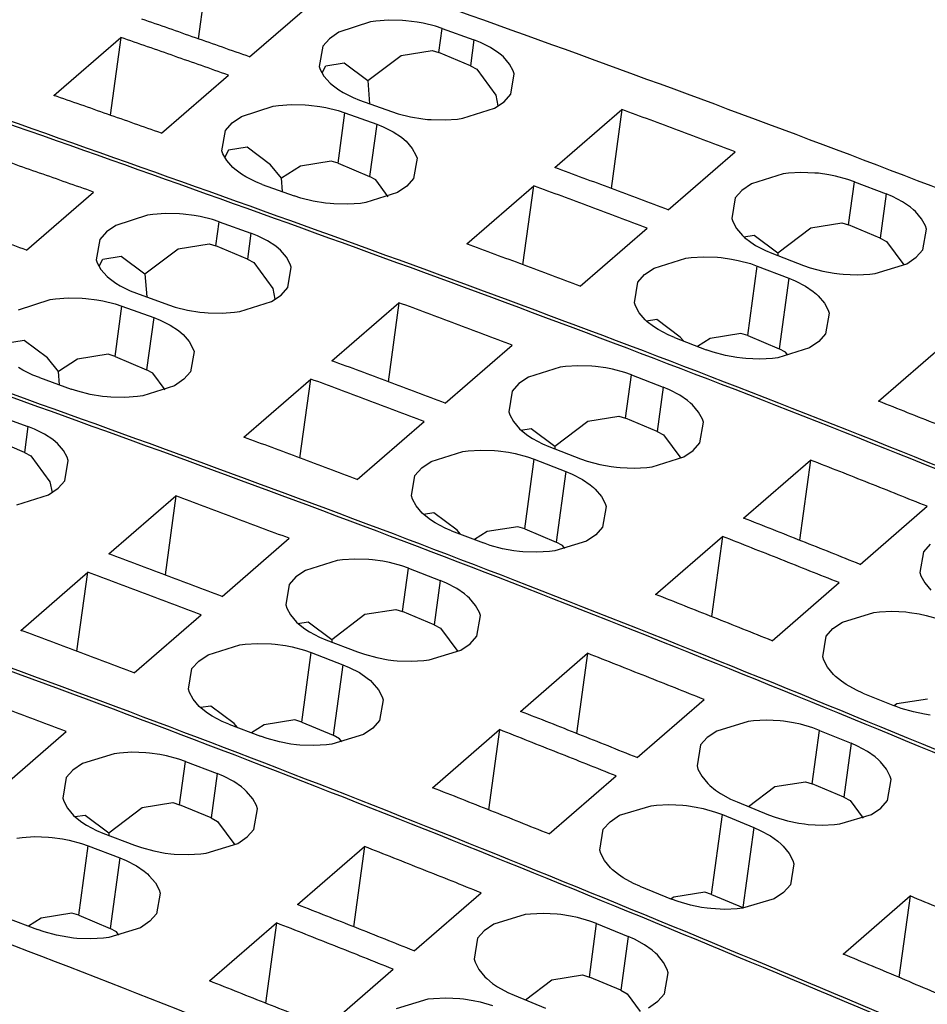
# Model space of a CAD drawing. Units: millimetres. Extents: x -415 to -118, y -267 to -57.
# Drawn here: x -181 to -169, y -195 to -181 of the extents above; entities that cross this region are included whole.
import ezdxf

# ---------------------------------------------------------------- set-up
doc = ezdxf.new("R2010")
doc.units = ezdxf.units.MM
doc.layers.add('1', color=7, linetype='Continuous')

# ---------------------------------------------------------------- blocks, each defined once
blk = doc.blocks.new('L-L_ST_GN_6021-select_3__1', base_point=(-416.118, -405.741))
at = {"color": 7, "linetype": 'Continuous'}
for p, q in [((-362.351, -368.632), (-360.526, -367.051)), ((-359.052, -367.683), (-359.915, -367.961)), ((-358.906, -367.663), (-359.052, -367.683)), ((-358.564, -367.638), (-358.906, -367.663)), ((-358.184, -367.644), (-358.564, -367.638)), ((-358.086, -367.651), (-358.184, -367.644)), ((-357.785, -367.688), (-358.086, -367.651)), ((-357.622, -367.717), (-357.785, -367.688)), ((-357.285, -367.8), (-357.622, -367.717)), ((-359.915, -367.961), (-360.173, -368.138)), ((-357.1, -367.861), (-357.285, -367.8)), ((-357.1, -367.861), (-356.235, -368.173)), ((-360.173, -368.138), (-360.355, -368.342)), ((-356.06, -368.242), (-356.235, -368.173)), ((-355.785, -368.38), (-356.06, -368.242)), ((-360.355, -368.342), (-360.45, -368.894)), ((-358.215, -368.595), (-357.375, -368.46)), ((-357.375, -368.46), (-357.19, -368.517)), ((-356.332, -368.878), (-357.19, -368.517)), ((-355.561, -368.528), (-355.785, -368.38)), ((-355.486, -368.589), (-355.561, -368.528)), ((-360.274, -368.878), (-359.767, -368.798)), ((-359.767, -368.798), (-359.122, -369.279)), ((-359.122, -369.279), (-358.215, -368.595)), ((-355.433, -368.636), (-355.486, -368.589)), ((-355.265, -368.828), (-355.433, -368.636)), ((-355.164, -369.013), (-355.265, -368.828)), ((-360.45, -368.894), (-360.422, -368.976)), ((-360.422, -368.976), (-360.321, -369.159)), ((-360.369, -369.072), (-360.274, -368.878)), ((-356.332, -368.878), (-356.16, -368.971)), ((-356.16, -368.971), (-355.635, -369.68)), ((-355.231, -369.651), (-355.136, -369.096)), ((-355.136, -369.096), (-355.164, -369.013)), ((-360.321, -369.159), (-360.152, -369.349)), ((-360.152, -369.349), (-360.1, -369.396)), ((-359.122, -369.279), (-359.076, -369.908)), ((-360.1, -369.396), (-359.916, -369.533)), ((-359.916, -369.533), (-359.801, -369.604)), ((-359.801, -369.604), (-359.525, -369.741)), ((-359.525, -369.741), (-359.35, -369.809)), ((-359.35, -369.809), (-358.485, -370.122)), ((-355.671, -370.032), (-355.414, -369.855)), ((-355.635, -369.68), (-355.58, -369.969)), ((-355.414, -369.855), (-355.231, -369.651)), ((-362.565, -370.256), (-361.702, -369.978)), ((-361.702, -369.978), (-361.556, -369.958)), ((-361.556, -369.958), (-361.214, -369.933)), ((-361.214, -369.933), (-360.834, -369.939)), ((-360.834, -369.939), (-360.736, -369.946)), ((-360.736, -369.946), (-360.435, -369.983)), ((-360.435, -369.983), (-360.272, -370.012)), ((-360.272, -370.012), (-359.935, -370.095)), ((-359.935, -370.095), (-359.75, -370.156)), ((-359.75, -370.156), (-358.885, -370.468)), ((-358.485, -370.122), (-358.301, -370.182)), ((-356.534, -370.306), (-355.671, -370.032)), ((-354.031, -371.644), (-352.206, -370.064)), ((-352.206, -370.064), (-352.5, -372.215)), ((-358.301, -370.182), (-357.964, -370.267)), ((-357.964, -370.267), (-357.63, -370.32)), ((-357.63, -370.32), (-357.5, -370.334)), ((-357.5, -370.334), (-357.402, -370.341)), ((-357.402, -370.341), (-357.022, -370.349)), ((-357.022, -370.349), (-356.68, -370.326)), ((-356.68, -370.326), (-356.534, -370.306)), ((-358.885, -370.468), (-358.71, -370.537)), ((-358.71, -370.537), (-358.435, -370.675)), ((-358.435, -370.675), (-358.211, -370.823)), ((-358.211, -370.823), (-358.136, -370.884)), ((-358.136, -370.884), (-358.083, -370.931)), ((-358.083, -370.931), (-357.915, -371.123)), ((-362.417, -371.093), (-362.924, -371.173)), ((-361.777, -371.568), (-362.417, -371.093)), ((-357.915, -371.123), (-357.814, -371.308)), ((-350.942, -372.799), (-349.117, -371.218)), ((-360.123, -371.47), (-360.963, -371.605)), ((-359.938, -371.527), (-360.123, -371.47)), ((-357.786, -371.391), (-357.881, -371.946)), ((-357.814, -371.308), (-357.786, -371.391)), ((-361.48, -371.933), (-361.777, -371.568)), ((-360.963, -371.605), (-361.48, -371.933)), ((-359.938, -371.527), (-359.079, -371.888)), ((-347.328, -371.783), (-347.669, -371.803)), ((-346.948, -371.795), (-347.328, -371.783)), ((-362.451, -371.899), (-362.566, -371.828)), ((-362.175, -372.036), (-362.451, -371.899)), ((-362, -372.104), (-362.175, -372.036)), ((-361.453, -372.302), (-361.48, -371.933)), ((-358.908, -371.981), (-359.079, -371.888)), ((-358.568, -372.439), (-358.908, -371.981)), ((-357.881, -371.946), (-358.064, -372.15)), ((-347.815, -371.821), (-348.677, -372.091)), ((-347.669, -371.803), (-347.815, -371.821)), ((-346.85, -371.804), (-346.948, -371.795)), ((-346.571, -371.841), (-346.85, -371.804)), ((-346.388, -371.877), (-346.571, -371.841)), ((-346.051, -371.967), (-346.388, -371.877)), ((-345.867, -372.032), (-346.051, -371.967)), ((-345.867, -372.032), (-345.004, -372.363)), ((-362, -372.104), (-361.135, -372.417)), ((-358.064, -372.15), (-358.321, -372.327)), ((-356.431, -373.723), (-354.606, -372.142)), ((-354.9, -374.293), (-354.606, -372.142)), ((-348.934, -372.267), (-349.116, -372.471)), ((-348.677, -372.091), (-348.934, -372.267)), ((-360.951, -372.477), (-361.135, -372.417)), ((-360.614, -372.562), (-360.951, -372.477)), ((-360.28, -372.615), (-360.614, -372.562)), ((-358.321, -372.327), (-359.184, -372.601)), ((-349.116, -372.471), (-349.213, -373.031)), ((-344.83, -372.436), (-345.004, -372.363)), ((-344.555, -372.58), (-344.83, -372.436)), ((-344.344, -372.726), (-344.555, -372.58)), ((-360.15, -372.629), (-360.28, -372.615)), ((-360.052, -372.636), (-360.15, -372.629)), ((-359.672, -372.644), (-360.052, -372.636)), ((-359.33, -372.621), (-359.672, -372.644)), ((-359.184, -372.601), (-359.33, -372.621)), ((-344.257, -372.798), (-344.344, -372.726)), ((-344.205, -372.847), (-344.257, -372.798)), ((-344.038, -373.045), (-344.205, -372.847)), ((-349.213, -373.031), (-349.185, -373.116)), ((-349.185, -373.116), (-349.084, -373.303)), ((-343.937, -373.234), (-344.038, -373.045)), ((-353.342, -374.877), (-351.517, -373.296)), ((-349.084, -373.303), (-348.917, -373.5)), ((-347.96, -373.97), (-347.053, -373.286)), ((-347.053, -373.286), (-346.213, -373.152)), ((-346.213, -373.152), (-346.028, -373.209)), ((-345.17, -373.57), (-346.028, -373.209)), ((-344.006, -373.882), (-343.91, -373.319)), ((-343.91, -373.319), (-343.937, -373.234)), ((-348.917, -373.5), (-348.864, -373.548)), ((-348.88, -373.533), (-348.605, -373.49)), ((-348.864, -373.548), (-348.695, -373.681)), ((-348.605, -373.49), (-347.96, -373.97)), ((-345.17, -373.57), (-344.998, -373.663)), ((-344.998, -373.663), (-344.526, -374.299)), ((-348.695, -373.681), (-348.566, -373.764)), ((-348.566, -373.764), (-348.291, -373.908)), ((-348.291, -373.908), (-348.117, -373.98)), ((-344.189, -374.087), (-344.006, -373.882)), ((-351.327, -374.385), (-350.465, -374.116)), ((-350.465, -374.116), (-350.319, -374.098)), ((-350.319, -374.098), (-349.978, -374.078)), ((-349.978, -374.078), (-349.598, -374.09)), ((-349.598, -374.09), (-349.5, -374.098)), ((-349.5, -374.098), (-349.221, -374.136)), ((-349.221, -374.136), (-349.038, -374.172)), ((-349.038, -374.172), (-348.701, -374.262)), ((-348.117, -373.98), (-347.254, -374.311)), ((-347.96, -373.97), (-347.955, -374.043)), ((-344.446, -374.263), (-344.189, -374.087)), ((-351.584, -374.562), (-351.327, -374.385)), ((-348.701, -374.262), (-348.517, -374.327)), ((-348.517, -374.327), (-347.654, -374.658)), ((-347.254, -374.311), (-347.071, -374.376)), ((-347.071, -374.376), (-346.734, -374.467)), ((-346.734, -374.467), (-346.42, -374.524)), ((-345.307, -374.529), (-344.446, -374.263)), ((-342.813, -375.929), (-340.988, -374.348)), ((-340.988, -374.348), (-341.287, -376.532)), ((-351.766, -374.766), (-351.584, -374.562)), ((-347.654, -374.658), (-347.48, -374.731)), ((-347.48, -374.731), (-347.205, -374.875)), ((-346.42, -374.524), (-346.272, -374.542)), ((-346.272, -374.542), (-346.174, -374.552)), ((-346.174, -374.552), (-345.794, -374.565)), ((-345.794, -374.565), (-345.453, -374.547)), ((-345.453, -374.547), (-345.307, -374.529)), ((-351.863, -375.326), (-351.766, -374.766)), ((-347.205, -374.875), (-346.994, -375.021)), ((-346.994, -375.021), (-346.907, -375.093)), ((-346.907, -375.093), (-346.855, -375.142)), ((-346.855, -375.142), (-346.688, -375.339)), ((-351.835, -375.41), (-351.863, -375.326)), ((-351.734, -375.598), (-351.835, -375.41)), ((-346.688, -375.339), (-346.587, -375.529)), ((-346.587, -375.529), (-346.56, -375.614)), ((-351.567, -375.794), (-351.734, -375.598)), ((-351.514, -375.843), (-351.567, -375.794)), ((-351.255, -375.785), (-351.53, -375.828)), ((-350.615, -376.26), (-351.255, -375.785)), ((-346.56, -375.614), (-346.656, -376.177)), ((-339.638, -377.188), (-337.813, -375.607)), ((-351.345, -375.976), (-351.514, -375.843)), ((-351.216, -376.059), (-351.345, -375.976)), ((-350.941, -376.203), (-351.216, -376.059)), ((-350.767, -376.275), (-350.941, -376.203)), ((-350.767, -376.275), (-349.904, -376.606)), ((-350.528, -376.367), (-350.615, -376.26)), ((-349.801, -376.297), (-350.144, -376.514)), ((-348.961, -376.162), (-349.801, -376.297)), ((-348.776, -376.219), (-348.961, -376.162)), ((-348.776, -376.219), (-347.917, -376.58)), ((-346.656, -376.177), (-346.839, -376.382)), ((-349.721, -376.671), (-349.904, -376.606)), ((-347.096, -376.558), (-347.957, -376.824)), ((-347.746, -376.673), (-347.917, -376.58)), ((-346.839, -376.382), (-347.096, -376.558)), ((-345.213, -378.007), (-343.388, -376.427)), ((-343.388, -376.427), (-343.687, -378.611)), ((-349.384, -376.762), (-349.721, -376.671)), ((-349.07, -376.819), (-349.384, -376.762)), ((-348.922, -376.837), (-349.07, -376.819)), ((-348.824, -376.847), (-348.922, -376.837)), ((-348.444, -376.86), (-348.824, -376.847)), ((-348.103, -376.842), (-348.444, -376.86)), ((-347.957, -376.824), (-348.103, -376.842)), ((-347.683, -376.757), (-347.746, -376.673)), ((-337.911, -376.844), (-338.008, -377.412)), ((-337.728, -376.639), (-337.911, -376.844)), ((-338.008, -377.412), (-337.981, -377.499)), ((-337.981, -377.499), (-337.88, -377.691)), ((-342.038, -379.266), (-340.213, -377.686)), ((-337.88, -377.691), (-337.714, -377.893)), ((-339.261, -378.497), (-339.115, -378.481)), ((-339.115, -378.481), (-338.775, -378.466)), ((-338.775, -378.466), (-338.396, -378.484)), ((-338.396, -378.484), (-338.297, -378.494)), ((-340.121, -378.759), (-339.261, -378.497)), ((-338.297, -378.494), (-338.029, -378.535)), ((-338.029, -378.535), (-337.836, -378.576)), ((-337.836, -378.576), (-337.5, -378.673)), ((-340.561, -379.139), (-340.378, -378.934)), ((-340.378, -378.934), (-340.121, -378.759)), ((-340.658, -379.707), (-340.561, -379.139)), ((-340.631, -379.794), (-340.658, -379.707)), ((-340.53, -379.986), (-340.631, -379.794)), ((-340.364, -380.188), (-340.53, -379.986)), ((-340.312, -380.238), (-340.364, -380.188)), ((-340.15, -380.371), (-340.312, -380.238)), ((-340.015, -380.463), (-340.15, -380.371)), ((-339.741, -380.613), (-340.015, -380.463)), ((-339.567, -380.69), (-339.741, -380.613)), ((-339.567, -380.69), (-338.707, -381.039)), ((-337.799, -380.854), (-338.639, -380.988)), ((-338.639, -380.988), (-338.714, -381.036)), ((-338.524, -381.108), (-338.707, -381.039)), ((-338.188, -381.205), (-338.524, -381.108)), ((-337.884, -381.267), (-338.188, -381.205)), ((-337.727, -381.289), (-337.884, -381.267))]:
    blk.add_line(p, q, dxfattribs=at)
at = {"color": 2, "linetype": 'Continuous'}
for p, q in [((-357.19, -368.517), (-357.1, -367.861)), ((-356.235, -368.173), (-356.332, -368.878)), ((-359.938, -371.527), (-359.75, -370.156)), ((-358.885, -370.468), (-359.079, -371.888)), ((-346.028, -373.209), (-345.867, -372.032)), ((-345.004, -372.363), (-345.17, -373.57)), ((-348.776, -376.219), (-348.517, -374.327)), ((-347.654, -374.658), (-347.917, -376.58))]:
    blk.add_line(p, q, dxfattribs=at)
at = {"color": 7, "linetype": 'Continuous'}
for points, knots in [([(-319.47, -382.131), (-327.296, -378.814), (-342.859, -372.218), (-358.805, -366.612), (-366.732, -363.825)], [0, 0, 0, 0, 25.493261, 50.694676, 50.694676, 50.694676, 50.694676]), ([(-360.526, -367.051), (-361.014, -366.879), (-361.991, -366.534), (-362.968, -366.194), (-363.457, -366.023)], [0, 0, 0, 0, 1.553582, 3.106013, 3.106013, 3.106013, 3.106013]), ([(-362.351, -368.632), (-362.839, -368.459), (-363.816, -368.115), (-364.793, -367.774), (-365.282, -367.604)], [0, 0, 0, 0, 1.553582, 3.106013, 3.106013, 3.106013, 3.106013]), ([(-325.47, -387.327), (-333.296, -384.01), (-348.859, -377.414), (-364.805, -371.808), (-372.732, -369.021)], [0, 0, 0, 0, 25.493261, 50.694676, 50.694676, 50.694676, 50.694676]), ([(-349.117, -371.218), (-349.632, -371.025), (-350.66, -370.638), (-351.691, -370.255), (-352.206, -370.064)], [0, 0, 0, 0, 1.649333, 3.297407, 3.297407, 3.297407, 3.297407]), ([(-350.942, -372.799), (-351.457, -372.605), (-352.485, -372.218), (-353.516, -371.836), (-354.031, -371.644)], [0, 0, 0, 0, 1.649333, 3.297407, 3.297407, 3.297407, 3.297407]), ([(-351.517, -373.296), (-352.032, -373.103), (-353.06, -372.716), (-354.091, -372.334), (-354.606, -372.142)], [0, 0, 0, 0, 1.649333, 3.297407, 3.297407, 3.297407, 3.297407]), ([(-353.342, -374.877), (-353.857, -374.683), (-354.885, -374.297), (-355.916, -373.914), (-356.431, -373.723)], [0, 0, 0, 0, 1.649333, 3.297407, 3.297407, 3.297407, 3.297407]), ([(-337.813, -375.607), (-338.342, -375.396), (-339.399, -374.974), (-340.459, -374.557), (-340.988, -374.348)], [0, 0, 0, 0, 1.708593, 3.415879, 3.415879, 3.415879, 3.415879]), ([(-339.638, -377.188), (-340.167, -376.977), (-341.224, -376.555), (-342.284, -376.137), (-342.813, -375.929)], [0, 0, 0, 0, 1.708593, 3.415879, 3.415879, 3.415879, 3.415879]), ([(-340.213, -377.686), (-340.742, -377.475), (-341.799, -377.053), (-342.859, -376.635), (-343.388, -376.427)], [0, 0, 0, 0, 1.708593, 3.415879, 3.415879, 3.415879, 3.415879]), ([(-342.038, -379.266), (-342.567, -379.055), (-343.624, -378.633), (-344.684, -378.216), (-345.213, -378.007)], [0, 0, 0, 0, 1.708593, 3.415879, 3.415879, 3.415879, 3.415879])]:
    blk.add_open_spline(points, degree=3, knots=knots, dxfattribs=at)
blk = doc.blocks.new('L-L_ST_GN_6021-select_2__2', base_point=(-422.193, -411.002))
at = {"color": 7, "linetype": 'Continuous'}
for p, q in [((-363.175, -373.122), (-362.31, -373.434)), ((-362.135, -373.503), (-362.31, -373.434)), ((-361.86, -373.641), (-362.135, -373.503)), ((-361.636, -373.79), (-361.86, -373.641)), ((-362.407, -374.139), (-363.265, -373.778)), ((-361.561, -373.851), (-361.636, -373.79)), ((-361.508, -373.898), (-361.561, -373.851)), ((-361.34, -374.089), (-361.508, -373.898)), ((-362.407, -374.139), (-362.235, -374.232)), ((-361.239, -374.274), (-361.34, -374.089)), ((-362.235, -374.232), (-361.71, -374.941)), ((-361.306, -374.912), (-361.211, -374.357)), ((-361.211, -374.357), (-361.239, -374.274)), ((-361.71, -374.941), (-361.655, -375.23)), ((-361.489, -375.116), (-361.306, -374.912)), ((-361.746, -375.293), (-361.489, -375.116)), ((-362.609, -375.568), (-361.746, -375.293)), ((-360.106, -376.905), (-358.281, -375.325)), ((-358.281, -375.325), (-358.575, -377.476)), ((-357.017, -378.06), (-355.192, -376.479)), ((-353.89, -377.082), (-354.752, -377.352)), ((-353.744, -377.064), (-353.89, -377.082)), ((-353.403, -377.044), (-353.744, -377.064)), ((-353.023, -377.056), (-353.403, -377.044)), ((-352.925, -377.065), (-353.023, -377.056)), ((-352.646, -377.103), (-352.925, -377.065)), ((-352.463, -377.138), (-352.646, -377.103)), ((-352.126, -377.229), (-352.463, -377.138)), ((-362.506, -378.984), (-360.681, -377.403)), ((-360.975, -379.554), (-360.681, -377.403)), ((-354.752, -377.352), (-355.009, -377.528)), ((-351.942, -377.293), (-352.126, -377.229)), ((-351.942, -377.293), (-351.079, -377.624)), ((-355.009, -377.528), (-355.191, -377.732)), ((-350.905, -377.697), (-351.079, -377.624)), ((-355.191, -377.732), (-355.288, -378.292)), ((-350.63, -377.841), (-350.905, -377.697)), ((-350.419, -377.987), (-350.63, -377.841)), ((-350.332, -378.059), (-350.419, -377.987)), ((-350.28, -378.108), (-350.332, -378.059)), ((-350.113, -378.306), (-350.28, -378.108)), ((-355.288, -378.292), (-355.26, -378.377)), ((-355.26, -378.377), (-355.159, -378.565)), ((-353.128, -378.548), (-352.288, -378.413)), ((-352.288, -378.413), (-352.103, -378.47)), ((-351.245, -378.831), (-352.103, -378.47)), ((-350.012, -378.495), (-350.113, -378.306)), ((-359.417, -380.138), (-357.592, -378.558)), ((-355.159, -378.565), (-354.992, -378.761)), ((-354.955, -378.794), (-354.68, -378.751)), ((-354.68, -378.751), (-354.035, -379.231)), ((-354.035, -379.231), (-353.128, -378.548)), ((-350.081, -379.143), (-349.985, -378.58)), ((-349.985, -378.58), (-350.012, -378.495)), ((-354.992, -378.761), (-354.939, -378.809)), ((-354.939, -378.809), (-354.77, -378.942)), ((-354.77, -378.942), (-354.641, -379.025)), ((-354.641, -379.025), (-354.366, -379.169)), ((-351.245, -378.831), (-351.073, -378.924)), ((-351.073, -378.924), (-350.601, -379.56)), ((-354.366, -379.169), (-354.192, -379.241)), ((-354.192, -379.241), (-353.329, -379.572)), ((-354.035, -379.231), (-354.03, -379.304)), ((-350.264, -379.348), (-350.081, -379.143)), ((-357.402, -379.647), (-356.54, -379.377)), ((-356.54, -379.377), (-356.394, -379.359)), ((-356.394, -379.359), (-356.053, -379.339)), ((-356.053, -379.339), (-355.673, -379.351)), ((-355.673, -379.351), (-355.575, -379.36)), ((-355.575, -379.36), (-355.296, -379.398)), ((-355.296, -379.398), (-355.113, -379.433)), ((-355.113, -379.433), (-354.776, -379.524)), ((-354.776, -379.524), (-354.592, -379.588)), ((-351.382, -379.79), (-350.521, -379.524)), ((-350.521, -379.524), (-350.264, -379.348)), ((-357.841, -380.027), (-357.659, -379.823)), ((-357.659, -379.823), (-357.402, -379.647)), ((-354.592, -379.588), (-353.729, -379.919)), ((-353.329, -379.572), (-353.146, -379.637)), ((-353.146, -379.637), (-352.809, -379.728)), ((-352.809, -379.728), (-352.495, -379.785)), ((-352.495, -379.785), (-352.347, -379.804)), ((-352.347, -379.804), (-352.249, -379.813)), ((-352.249, -379.813), (-351.869, -379.826)), ((-351.869, -379.826), (-351.528, -379.808)), ((-351.528, -379.808), (-351.382, -379.79)), ((-348.888, -381.19), (-347.063, -379.609)), ((-347.063, -379.609), (-347.362, -381.793)), ((-357.938, -380.587), (-357.841, -380.027)), ((-353.729, -379.919), (-353.555, -379.992)), ((-353.555, -379.992), (-353.28, -380.136)), ((-353.28, -380.136), (-353.069, -380.282)), ((-353.069, -380.282), (-352.982, -380.354)), ((-352.982, -380.354), (-352.93, -380.403)), ((-357.91, -380.672), (-357.938, -380.587)), ((-352.93, -380.403), (-352.763, -380.601)), ((-352.763, -380.601), (-352.662, -380.79)), ((-357.809, -380.86), (-357.91, -380.672)), ((-357.642, -381.056), (-357.809, -380.86)), ((-352.635, -380.875), (-352.731, -381.438)), ((-352.662, -380.79), (-352.635, -380.875)), ((-345.713, -382.449), (-343.888, -380.869)), ((-357.589, -381.104), (-357.642, -381.056)), ((-357.33, -381.046), (-357.605, -381.089)), ((-357.42, -381.237), (-357.589, -381.104)), ((-356.69, -381.521), (-357.33, -381.046)), ((-357.291, -381.32), (-357.42, -381.237)), ((-357.016, -381.464), (-357.291, -381.32)), ((-355.036, -381.423), (-355.876, -381.558)), ((-354.851, -381.48), (-355.036, -381.423)), ((-352.731, -381.438), (-352.914, -381.643)), ((-342.2, -381.432), (-342.54, -381.447)), ((-341.821, -381.45), (-342.2, -381.432)), ((-356.842, -381.536), (-357.016, -381.464)), ((-356.842, -381.536), (-355.979, -381.867)), ((-356.603, -381.628), (-356.69, -381.521)), ((-355.876, -381.558), (-356.219, -381.775)), ((-354.851, -381.48), (-353.992, -381.841)), ((-352.914, -381.643), (-353.171, -381.819)), ((-351.288, -383.268), (-349.463, -381.688)), ((-349.463, -381.688), (-349.762, -383.872)), ((-342.686, -381.463), (-343.546, -381.725)), ((-342.54, -381.447), (-342.686, -381.463)), ((-341.722, -381.46), (-341.821, -381.45)), ((-341.454, -381.501), (-341.722, -381.46)), ((-341.261, -381.542), (-341.454, -381.501)), ((-340.925, -381.639), (-341.261, -381.542)), ((-340.742, -381.707), (-340.925, -381.639)), ((-355.796, -381.932), (-355.979, -381.867)), ((-355.459, -382.023), (-355.796, -381.932)), ((-353.171, -381.819), (-354.032, -382.085)), ((-353.821, -381.934), (-353.992, -381.841)), ((-353.758, -382.019), (-353.821, -381.934)), ((-343.803, -381.9), (-343.986, -382.105)), ((-343.546, -381.725), (-343.803, -381.9)), ((-340.742, -381.707), (-339.882, -382.057)), ((-355.145, -382.08), (-355.459, -382.023)), ((-354.997, -382.098), (-355.145, -382.08)), ((-354.899, -382.108), (-354.997, -382.098)), ((-354.519, -382.121), (-354.899, -382.108)), ((-354.178, -382.103), (-354.519, -382.121)), ((-354.032, -382.085), (-354.178, -382.103)), ((-343.986, -382.105), (-344.083, -382.673)), ((-339.708, -382.134), (-339.882, -382.057)), ((-339.434, -382.285), (-339.708, -382.134)), ((-339.229, -382.432), (-339.434, -382.285)), ((-339.138, -382.511), (-339.229, -382.432)), ((-344.083, -382.673), (-344.056, -382.76)), ((-344.056, -382.76), (-343.955, -382.952)), ((-339.085, -382.561), (-339.138, -382.511)), ((-338.919, -382.765), (-339.085, -382.561)), ((-338.819, -382.959), (-338.919, -382.765)), ((-348.113, -384.528), (-346.288, -382.947)), ((-343.955, -382.952), (-343.789, -383.154)), ((-338.89, -383.617), (-338.792, -383.046)), ((-338.792, -383.046), (-338.819, -382.959)), ((-343.789, -383.154), (-343.737, -383.205)), ((-343.737, -383.205), (-343.575, -383.338)), ((-342.684, -383.781), (-341.966, -383.239)), ((-341.966, -383.239), (-341.126, -383.105)), ((-341.126, -383.105), (-340.941, -383.162)), ((-340.082, -383.523), (-340.941, -383.162)), ((-343.575, -383.338), (-343.44, -383.429)), ((-343.44, -383.429), (-343.166, -383.579)), ((-343.166, -383.579), (-342.992, -383.656)), ((-340.082, -383.523), (-339.911, -383.615)), ((-346.196, -384.02), (-345.336, -383.758)), ((-345.336, -383.758), (-345.19, -383.742)), ((-345.19, -383.742), (-344.85, -383.727)), ((-344.85, -383.727), (-344.471, -383.745)), ((-344.471, -383.745), (-344.372, -383.755)), ((-344.372, -383.755), (-344.104, -383.796)), ((-344.104, -383.796), (-343.911, -383.837)), ((-343.911, -383.837), (-343.575, -383.934)), ((-342.992, -383.656), (-342.132, -384.005)), ((-339.911, -383.615), (-339.554, -384.097)), ((-339.329, -383.998), (-339.072, -383.823)), ((-339.072, -383.823), (-338.89, -383.617)), ((-346.453, -384.195), (-346.196, -384.02)), ((-343.575, -383.934), (-343.392, -384.002)), ((-343.392, -384.002), (-342.532, -384.352)), ((-342.132, -384.005), (-341.949, -384.074)), ((-341.949, -384.074), (-341.613, -384.172)), ((-340.189, -384.256), (-339.329, -383.998)), ((-346.636, -384.4), (-346.453, -384.195)), ((-342.532, -384.352), (-342.358, -384.429)), ((-341.613, -384.172), (-341.309, -384.233)), ((-341.309, -384.233), (-341.152, -384.255)), ((-341.152, -384.255), (-341.054, -384.266)), ((-341.054, -384.266), (-340.675, -384.286)), ((-340.675, -384.286), (-340.335, -384.272)), ((-340.335, -384.272), (-340.189, -384.256)), ((-346.733, -384.968), (-346.636, -384.4)), ((-342.358, -384.429), (-342.084, -384.58)), ((-342.084, -384.58), (-341.879, -384.727)), ((-341.879, -384.727), (-341.788, -384.806)), ((-341.788, -384.806), (-341.735, -384.856)), ((-341.735, -384.856), (-341.569, -385.06)), ((-346.706, -385.055), (-346.733, -384.968)), ((-346.605, -385.247), (-346.706, -385.055)), ((-341.569, -385.06), (-341.469, -385.254)), ((-346.439, -385.449), (-346.605, -385.247)), ((-346.387, -385.5), (-346.439, -385.449)), ((-341.442, -385.341), (-341.54, -385.912)), ((-341.469, -385.254), (-341.442, -385.341)), ((-346.225, -385.633), (-346.387, -385.5)), ((-346.09, -385.724), (-346.225, -385.633)), ((-345.816, -385.874), (-346.09, -385.724)), ((-345.642, -385.951), (-345.816, -385.874)), ((-345.642, -385.951), (-344.782, -386.3)), ((-341.54, -385.912), (-341.722, -386.118)), ((-344.714, -386.25), (-344.789, -386.297)), ((-343.874, -386.115), (-344.714, -386.25)), ((-343.689, -386.172), (-343.874, -386.115)), ((-343.689, -386.172), (-342.83, -386.533)), ((-341.722, -386.118), (-341.979, -386.293)), ((-340.104, -387.796), (-338.279, -386.215)), ((-338.279, -386.215), (-338.582, -388.432)), ((-344.599, -386.369), (-344.782, -386.3)), ((-344.263, -386.467), (-344.599, -386.369)), ((-343.959, -386.528), (-344.263, -386.467)), ((-343.802, -386.55), (-343.959, -386.528)), ((-341.979, -386.293), (-342.839, -386.551)), ((-343.704, -386.561), (-343.802, -386.55)), ((-343.325, -386.581), (-343.704, -386.561)), ((-342.985, -386.567), (-343.325, -386.581)), ((-342.839, -386.551), (-342.985, -386.567)), ((-342.809, -386.544), (-342.83, -386.533))]:
    blk.add_line(p, q, dxfattribs=at)
at = {"color": 2, "linetype": 'Continuous'}
for p, q in [((-362.31, -373.434), (-362.407, -374.139)), ((-352.103, -378.47), (-351.942, -377.293)), ((-351.079, -377.624), (-351.245, -378.831)), ((-354.851, -381.48), (-354.592, -379.588)), ((-353.729, -379.919), (-353.992, -381.841)), ((-340.941, -383.162), (-340.742, -381.707)), ((-339.882, -382.057), (-340.082, -383.523)), ((-343.689, -386.172), (-343.392, -384.002)), ((-342.532, -384.352), (-342.83, -386.533))]:
    blk.add_line(p, q, dxfattribs=at)
at = {"color": 7, "linetype": 'Continuous'}
for points, knots in [([(-325.545, -387.392), (-333.371, -384.075), (-348.934, -377.479), (-364.88, -371.873), (-372.807, -369.086)], [0, 0, 0, 0, 25.493261, 50.694676, 50.694676, 50.694676, 50.694676]), ([(-331.545, -392.588), (-339.371, -389.271), (-354.934, -382.675), (-370.88, -377.069), (-378.807, -374.282)], [0, 0, 0, 0, 25.493261, 50.694676, 50.694676, 50.694676, 50.694676]), ([(-355.192, -376.479), (-355.707, -376.286), (-356.735, -375.899), (-357.766, -375.516), (-358.281, -375.325)], [0, 0, 0, 0, 1.649333, 3.297407, 3.297407, 3.297407, 3.297407]), ([(-357.017, -378.06), (-357.532, -377.866), (-358.56, -377.479), (-359.591, -377.097), (-360.106, -376.905)], [0, 0, 0, 0, 1.649333, 3.297407, 3.297407, 3.297407, 3.297407]), ([(-357.592, -378.558), (-358.107, -378.364), (-359.135, -377.977), (-360.166, -377.595), (-360.681, -377.403)], [0, 0, 0, 0, 1.649333, 3.297407, 3.297407, 3.297407, 3.297407]), ([(-359.417, -380.138), (-359.932, -379.945), (-360.96, -379.558), (-361.991, -379.175), (-362.506, -378.984)], [0, 0, 0, 0, 1.649333, 3.297407, 3.297407, 3.297407, 3.297407]), ([(-343.888, -380.869), (-344.417, -380.657), (-345.474, -380.235), (-346.534, -379.818), (-347.063, -379.609)], [0, 0, 0, 0, 1.708593, 3.415879, 3.415879, 3.415879, 3.415879]), ([(-345.713, -382.449), (-346.242, -382.238), (-347.299, -381.816), (-348.359, -381.398), (-348.888, -381.19)], [0, 0, 0, 0, 1.708593, 3.415879, 3.415879, 3.415879, 3.415879]), ([(-346.288, -382.947), (-346.817, -382.736), (-347.874, -382.314), (-348.934, -381.896), (-349.463, -381.688)], [0, 0, 0, 0, 1.708593, 3.415879, 3.415879, 3.415879, 3.415879]), ([(-348.113, -384.528), (-348.642, -384.316), (-349.699, -383.894), (-350.759, -383.477), (-351.288, -383.268)], [0, 0, 0, 0, 1.708593, 3.415879, 3.415879, 3.415879, 3.415879]), ([(-335.086, -387.554), (-335.618, -387.33), (-336.681, -386.881), (-337.746, -386.437), (-338.279, -386.215)], [0, 0, 0, 0, 1.731659, 3.462021, 3.462021, 3.462021, 3.462021]), ([(-336.911, -389.135), (-337.443, -388.911), (-338.506, -388.462), (-339.571, -388.018), (-340.104, -387.796)], [0, 0, 0, 0, 1.731659, 3.462021, 3.462021, 3.462021, 3.462021])]:
    blk.add_open_spline(points, degree=3, knots=knots, dxfattribs=at)
blk = doc.blocks.new('L-L_ST_GN_6021-select__3', base_point=(-428.268, -419.919))
at = {"color": 7, "linetype": 'Continuous'}
for p, q in [((-363.092, -383.321), (-361.267, -381.74)), ((-359.965, -382.343), (-360.827, -382.613)), ((-359.819, -382.325), (-359.965, -382.343)), ((-359.478, -382.305), (-359.819, -382.325)), ((-359.098, -382.317), (-359.478, -382.305)), ((-359, -382.326), (-359.098, -382.317)), ((-358.721, -382.364), (-359, -382.326)), ((-358.538, -382.4), (-358.721, -382.364)), ((-358.201, -382.49), (-358.538, -382.4)), ((-358.017, -382.554), (-358.201, -382.49)), ((-360.827, -382.613), (-361.084, -382.789)), ((-358.017, -382.554), (-357.154, -382.885)), ((-361.266, -382.994), (-361.363, -383.553)), ((-361.084, -382.789), (-361.266, -382.994)), ((-356.98, -382.958), (-357.154, -382.885)), ((-356.705, -383.102), (-356.98, -382.958)), ((-356.494, -383.248), (-356.705, -383.102)), ((-356.407, -383.32), (-356.494, -383.248)), ((-361.363, -383.553), (-361.335, -383.638)), ((-356.355, -383.369), (-356.407, -383.32)), ((-356.188, -383.567), (-356.355, -383.369)), ((-356.087, -383.756), (-356.188, -383.567)), ((-361.335, -383.638), (-361.234, -383.826)), ((-361.234, -383.826), (-361.067, -384.022)), ((-360.11, -384.493), (-359.203, -383.809)), ((-359.203, -383.809), (-358.363, -383.674)), ((-358.363, -383.674), (-358.178, -383.731)), ((-357.32, -384.092), (-358.178, -383.731)), ((-356.156, -384.404), (-356.06, -383.841)), ((-356.06, -383.841), (-356.087, -383.756)), ((-361.067, -384.022), (-361.014, -384.07)), ((-361.03, -384.055), (-360.755, -384.012)), ((-361.014, -384.07), (-360.845, -384.203)), ((-360.755, -384.012), (-360.11, -384.493)), ((-357.32, -384.092), (-357.148, -384.185)), ((-360.845, -384.203), (-360.716, -384.286)), ((-360.716, -384.286), (-360.441, -384.43)), ((-357.148, -384.185), (-356.676, -384.821)), ((-362.615, -384.638), (-362.469, -384.62)), ((-362.469, -384.62), (-362.128, -384.6)), ((-362.128, -384.6), (-361.748, -384.612)), ((-361.748, -384.612), (-361.65, -384.621)), ((-361.65, -384.621), (-361.371, -384.659)), ((-360.441, -384.43), (-360.267, -384.503)), ((-360.267, -384.503), (-359.404, -384.833)), ((-360.11, -384.493), (-360.105, -384.565)), ((-356.596, -384.785), (-356.339, -384.609)), ((-356.339, -384.609), (-356.156, -384.404)), ((-361.371, -384.659), (-361.188, -384.694)), ((-361.188, -384.694), (-360.851, -384.785)), ((-360.851, -384.785), (-360.667, -384.849)), ((-360.667, -384.849), (-359.804, -385.18)), ((-359.404, -384.833), (-359.221, -384.898)), ((-359.221, -384.898), (-358.884, -384.989)), ((-357.457, -385.051), (-356.596, -384.785)), ((-354.963, -386.451), (-353.138, -384.87)), ((-353.138, -384.87), (-353.437, -387.055)), ((-359.804, -385.18), (-359.63, -385.253)), ((-358.884, -384.989), (-358.57, -385.046)), ((-358.57, -385.046), (-358.422, -385.065)), ((-358.422, -385.065), (-358.324, -385.074)), ((-358.324, -385.074), (-357.944, -385.088)), ((-357.944, -385.088), (-357.603, -385.069)), ((-357.603, -385.069), (-357.457, -385.051)), ((-359.63, -385.253), (-359.355, -385.397)), ((-359.355, -385.397), (-359.144, -385.543)), ((-359.144, -385.543), (-359.057, -385.615)), ((-359.057, -385.615), (-359.005, -385.664)), ((-359.005, -385.664), (-358.838, -385.862)), ((-358.838, -385.862), (-358.737, -386.051)), ((-358.71, -386.136), (-358.806, -386.699)), ((-358.737, -386.051), (-358.71, -386.136)), ((-351.788, -387.71), (-349.963, -386.13)), ((-362.917, -386.798), (-362.054, -387.128)), ((-361.111, -386.684), (-361.951, -386.819)), ((-360.926, -386.741), (-361.111, -386.684)), ((-360.926, -386.741), (-360.067, -387.102)), ((-358.806, -386.699), (-358.989, -386.904)), ((-348.761, -386.724), (-349.621, -386.986)), ((-348.615, -386.708), (-348.761, -386.724)), ((-348.275, -386.693), (-348.615, -386.708)), ((-347.896, -386.711), (-348.275, -386.693)), ((-347.797, -386.721), (-347.896, -386.711)), ((-347.529, -386.762), (-347.797, -386.721)), ((-347.336, -386.803), (-347.529, -386.762)), ((-361.951, -386.819), (-362.294, -387.036)), ((-358.989, -386.904), (-359.246, -387.08)), ((-357.363, -388.529), (-355.538, -386.949)), ((-355.538, -386.949), (-355.837, -389.133)), ((-349.621, -386.986), (-349.878, -387.161)), ((-347, -386.9), (-347.336, -386.803)), ((-346.817, -386.968), (-347, -386.9)), ((-346.817, -386.968), (-345.957, -387.318)), ((-361.871, -387.193), (-362.054, -387.128)), ((-361.534, -387.284), (-361.871, -387.193)), ((-361.22, -387.341), (-361.534, -387.284)), ((-359.246, -387.08), (-360.107, -387.346)), ((-359.896, -387.195), (-360.067, -387.102)), ((-359.833, -387.28), (-359.896, -387.195)), ((-349.878, -387.161), (-350.061, -387.366)), ((-345.783, -387.395), (-345.957, -387.318)), ((-361.072, -387.36), (-361.22, -387.341)), ((-360.974, -387.369), (-361.072, -387.36)), ((-360.594, -387.383), (-360.974, -387.369)), ((-360.253, -387.364), (-360.594, -387.383)), ((-360.107, -387.346), (-360.253, -387.364)), ((-350.061, -387.366), (-350.158, -387.934)), ((-345.509, -387.546), (-345.783, -387.395)), ((-345.304, -387.693), (-345.509, -387.546)), ((-345.213, -387.772), (-345.304, -387.693)), ((-345.16, -387.822), (-345.213, -387.772)), ((-344.994, -388.026), (-345.16, -387.822)), ((-350.158, -387.934), (-350.131, -388.021)), ((-350.131, -388.021), (-350.03, -388.213)), ((-344.894, -388.22), (-344.994, -388.026)), ((-354.188, -389.789), (-352.363, -388.208)), ((-350.03, -388.213), (-349.864, -388.415)), ((-348.041, -388.5), (-347.201, -388.366)), ((-347.201, -388.366), (-347.016, -388.423)), ((-344.965, -388.878), (-344.867, -388.307)), ((-344.867, -388.307), (-344.894, -388.22)), ((-349.864, -388.415), (-349.812, -388.466)), ((-349.812, -388.466), (-349.65, -388.599)), ((-349.65, -388.599), (-349.515, -388.69)), ((-348.759, -389.042), (-348.041, -388.5)), ((-346.157, -388.784), (-347.016, -388.423)), ((-349.515, -388.69), (-349.241, -388.84)), ((-349.241, -388.84), (-349.067, -388.917)), ((-349.067, -388.917), (-348.207, -389.266)), ((-346.157, -388.784), (-345.986, -388.876)), ((-345.986, -388.876), (-345.629, -389.358)), ((-345.147, -389.084), (-344.965, -388.878)), ((-352.271, -389.281), (-351.411, -389.019)), ((-351.411, -389.019), (-351.265, -389.003)), ((-351.265, -389.003), (-350.925, -388.988)), ((-350.925, -388.988), (-350.546, -389.006)), ((-350.546, -389.006), (-350.447, -389.016)), ((-350.447, -389.016), (-350.179, -389.057)), ((-350.179, -389.057), (-349.986, -389.098)), ((-349.986, -389.098), (-349.65, -389.195)), ((-345.404, -389.259), (-345.147, -389.084))]:
    blk.add_line(p, q, dxfattribs=at)
at = {"color": 2, "linetype": 'Continuous'}
for p, q in [((-358.178, -383.731), (-358.017, -382.554)), ((-357.154, -382.885), (-357.32, -384.092)), ((-360.926, -386.741), (-360.667, -384.849)), ((-359.804, -385.18), (-360.067, -387.102)), ((-347.016, -388.423), (-346.817, -386.968)), ((-345.957, -387.318), (-346.157, -388.784))]:
    blk.add_line(p, q, dxfattribs=at)
at = {"color": 7, "linetype": 'Continuous'}
for points, knots in [([(-331.62, -392.653), (-339.446, -389.336), (-355.009, -382.74), (-370.955, -377.134), (-378.882, -374.347)], [0, 0, 0, 0, 25.493261, 50.694676, 50.694676, 50.694676, 50.694676]), ([(-337.62, -397.849), (-345.446, -394.532), (-361.009, -387.936), (-376.955, -382.33), (-384.882, -379.543)], [0, 0, 0, 0, 25.493261, 50.694676, 50.694676, 50.694676, 50.694676]), ([(-361.267, -381.74), (-361.782, -381.547), (-362.81, -381.16), (-363.841, -380.777), (-364.356, -380.586)], [0, 0, 0, 0, 1.649333, 3.297407, 3.297407, 3.297407, 3.297407]), ([(-349.963, -386.13), (-350.492, -385.919), (-351.549, -385.497), (-352.609, -385.079), (-353.138, -384.87)], [0, 0, 0, 0, 1.708593, 3.415879, 3.415879, 3.415879, 3.415879]), ([(-351.788, -387.71), (-352.317, -387.499), (-353.374, -387.077), (-354.434, -386.66), (-354.963, -386.451)], [0, 0, 0, 0, 1.708593, 3.415879, 3.415879, 3.415879, 3.415879]), ([(-352.363, -388.208), (-352.892, -387.997), (-353.949, -387.575), (-355.009, -387.158), (-355.538, -386.949)], [0, 0, 0, 0, 1.708593, 3.415879, 3.415879, 3.415879, 3.415879]), ([(-354.188, -389.789), (-354.717, -389.578), (-355.774, -389.156), (-356.834, -388.738), (-357.363, -388.529)], [0, 0, 0, 0, 1.708593, 3.415879, 3.415879, 3.415879, 3.415879])]:
    blk.add_open_spline(points, degree=3, knots=knots, dxfattribs=at)
blk = doc.blocks.new('L-L_ST_GN_6021-select_4__9', base_point=(-410.043, -400.48))
at = {"color": 7, "linetype": 'Continuous'}
for p, q in [((-357.382, -360.762), (-357.672, -362.88)), ((-356.276, -363.371), (-354.451, -361.79)), ((-352.831, -362.402), (-352.977, -362.422)), ((-352.489, -362.377), (-352.831, -362.402)), ((-352.109, -362.383), (-352.489, -362.377)), ((-352.011, -362.39), (-352.109, -362.383)), ((-351.71, -362.427), (-352.011, -362.39)), ((-352.977, -362.422), (-353.84, -362.7)), ((-351.547, -362.456), (-351.71, -362.427)), ((-351.21, -362.539), (-351.547, -362.456)), ((-351.025, -362.6), (-351.21, -362.539)), ((-351.025, -362.6), (-350.16, -362.912)), ((-361.607, -364.421), (-359.782, -362.841)), ((-359.782, -362.841), (-360.072, -364.958)), ((-354.098, -362.877), (-354.28, -363.081)), ((-353.84, -362.7), (-354.098, -362.877)), ((-349.985, -362.981), (-350.16, -362.912)), ((-354.28, -363.081), (-354.375, -363.632)), ((-352.14, -363.334), (-351.3, -363.199)), ((-351.3, -363.199), (-351.115, -363.256)), ((-349.71, -363.119), (-349.985, -362.981)), ((-349.486, -363.267), (-349.71, -363.119)), ((-353.047, -364.018), (-352.14, -363.334)), ((-350.257, -363.617), (-351.115, -363.256)), ((-349.411, -363.328), (-349.486, -363.267)), ((-349.358, -363.375), (-349.411, -363.328)), ((-349.19, -363.567), (-349.358, -363.375)), ((-354.375, -363.632), (-354.347, -363.715)), ((-354.347, -363.715), (-354.246, -363.898)), ((-354.294, -363.811), (-354.199, -363.617)), ((-354.199, -363.617), (-353.692, -363.537)), ((-353.692, -363.537), (-353.047, -364.018)), ((-350.257, -363.617), (-350.085, -363.71)), ((-350.085, -363.71), (-349.56, -364.418)), ((-349.089, -363.752), (-349.19, -363.567)), ((-358.676, -365.449), (-356.851, -363.869)), ((-354.246, -363.898), (-354.077, -364.088)), ((-349.156, -364.39), (-349.061, -363.835)), ((-349.061, -363.835), (-349.089, -363.752)), ((-354.077, -364.088), (-354.025, -364.135)), ((-354.025, -364.135), (-353.841, -364.272)), ((-353.841, -364.272), (-353.726, -364.343)), ((-353.047, -364.018), (-353.001, -364.647)), ((-353.726, -364.343), (-353.45, -364.479)), ((-353.45, -364.479), (-353.275, -364.548)), ((-353.275, -364.548), (-352.41, -364.86)), ((-349.56, -364.418), (-349.505, -364.708)), ((-349.339, -364.594), (-349.156, -364.39)), ((-356.49, -364.995), (-355.627, -364.717)), ((-355.627, -364.717), (-355.481, -364.697)), ((-355.481, -364.697), (-355.139, -364.672)), ((-355.139, -364.672), (-354.759, -364.678)), ((-354.759, -364.678), (-354.661, -364.685)), ((-354.661, -364.685), (-354.36, -364.722)), ((-354.36, -364.722), (-354.197, -364.751)), ((-354.197, -364.751), (-353.86, -364.834)), ((-350.459, -365.045), (-349.596, -364.771)), ((-349.596, -364.771), (-349.339, -364.594)), ((-347.956, -366.383), (-346.131, -364.803)), ((-346.131, -364.803), (-346.425, -366.954)), ((-356.748, -365.172), (-356.49, -364.995)), ((-353.86, -364.834), (-353.675, -364.895)), ((-353.675, -364.895), (-352.81, -365.207)), ((-352.41, -364.86), (-352.226, -364.921)), ((-352.226, -364.921), (-351.889, -365.006)), ((-351.889, -365.006), (-351.555, -365.059)), ((-351.555, -365.059), (-351.425, -365.073)), ((-351.425, -365.073), (-351.327, -365.08)), ((-351.327, -365.08), (-350.947, -365.088)), ((-350.947, -365.088), (-350.605, -365.065)), ((-350.605, -365.065), (-350.459, -365.045)), ((-356.93, -365.376), (-356.748, -365.172)), ((-352.81, -365.207), (-352.635, -365.276)), ((-352.635, -365.276), (-352.36, -365.414)), ((-357.025, -365.927), (-356.93, -365.376)), ((-352.36, -365.414), (-352.136, -365.562)), ((-352.136, -365.562), (-352.061, -365.623)), ((-356.342, -365.832), (-356.849, -365.912)), ((-355.702, -366.307), (-356.342, -365.832)), ((-352.061, -365.623), (-352.008, -365.67)), ((-352.008, -365.67), (-351.84, -365.862)), ((-351.84, -365.862), (-351.739, -366.047)), ((-356.997, -366.01), (-357.025, -365.927)), ((-356.896, -366.193), (-356.997, -366.01)), ((-356.849, -365.912), (-356.944, -366.106)), ((-351.711, -366.13), (-351.806, -366.685)), ((-351.739, -366.047), (-351.711, -366.13)), ((-344.867, -367.537), (-343.042, -365.957)), ((-356.727, -366.383), (-356.896, -366.193)), ((-356.675, -366.43), (-356.727, -366.383)), ((-355.405, -366.672), (-355.702, -366.307)), ((-354.888, -366.344), (-355.405, -366.672)), ((-354.048, -366.209), (-354.888, -366.344)), ((-353.863, -366.266), (-354.048, -366.209)), ((-353.863, -366.266), (-353.004, -366.627)), ((-356.491, -366.567), (-356.675, -366.43)), ((-356.376, -366.638), (-356.491, -366.567)), ((-356.1, -366.774), (-356.376, -366.638)), ((-355.378, -367.041), (-355.405, -366.672)), ((-352.833, -366.72), (-353.004, -366.627)), ((-351.806, -366.685), (-351.989, -366.889)), ((-341.74, -366.56), (-342.602, -366.829)), ((-341.594, -366.541), (-341.74, -366.56)), ((-341.253, -366.521), (-341.594, -366.541)), ((-340.873, -366.534), (-341.253, -366.521)), ((-340.775, -366.542), (-340.873, -366.534)), ((-340.496, -366.58), (-340.775, -366.542)), ((-340.313, -366.616), (-340.496, -366.58)), ((-339.976, -366.706), (-340.313, -366.616)), ((-355.925, -366.843), (-356.1, -366.774)), ((-355.925, -366.843), (-355.06, -367.155)), ((-352.493, -367.178), (-352.833, -366.72)), ((-351.989, -366.889), (-352.246, -367.066)), ((-350.356, -368.462), (-348.531, -366.881)), ((-348.825, -369.032), (-348.531, -366.881)), ((-342.602, -366.829), (-342.859, -367.006)), ((-339.792, -366.771), (-339.976, -366.706)), ((-339.792, -366.771), (-338.929, -367.102)), ((-354.876, -367.216), (-355.06, -367.155)), ((-354.539, -367.301), (-354.876, -367.216)), ((-352.246, -367.066), (-353.109, -367.34)), ((-343.041, -367.21), (-343.138, -367.77)), ((-342.859, -367.006), (-343.041, -367.21)), ((-338.755, -367.175), (-338.929, -367.102)), ((-338.48, -367.319), (-338.755, -367.175)), ((-354.205, -367.354), (-354.539, -367.301)), ((-354.075, -367.368), (-354.205, -367.354)), ((-353.977, -367.375), (-354.075, -367.368)), ((-353.597, -367.383), (-353.977, -367.375)), ((-353.255, -367.36), (-353.597, -367.383)), ((-353.109, -367.34), (-353.255, -367.36)), ((-338.269, -367.465), (-338.48, -367.319)), ((-338.182, -367.537), (-338.269, -367.465)), ((-338.13, -367.586), (-338.182, -367.537)), ((-337.963, -367.783), (-338.13, -367.586)), ((-347.267, -369.616), (-345.442, -368.035)), ((-343.138, -367.77), (-343.11, -367.854)), ((-343.11, -367.854), (-343.009, -368.042)), ((-341.885, -368.709), (-340.978, -368.025)), ((-340.978, -368.025), (-340.138, -367.891)), ((-340.138, -367.891), (-339.953, -367.948)), ((-339.095, -368.309), (-339.953, -367.948)), ((-337.862, -367.973), (-337.963, -367.783)), ((-337.835, -368.058), (-337.862, -367.973)), ((-343.009, -368.042), (-342.842, -368.238)), ((-342.842, -368.238), (-342.789, -368.287)), ((-342.805, -368.272), (-342.53, -368.229)), ((-342.789, -368.287), (-342.62, -368.42)), ((-342.53, -368.229), (-341.885, -368.709)), ((-337.931, -368.621), (-337.835, -368.058)), ((-342.62, -368.42), (-342.491, -368.503)), ((-342.491, -368.503), (-342.216, -368.647)), ((-339.095, -368.309), (-338.923, -368.401)), ((-338.923, -368.401), (-338.451, -369.037)), ((-344.39, -368.855), (-344.244, -368.836)), ((-344.244, -368.836), (-343.903, -368.816)), ((-343.903, -368.816), (-343.523, -368.829)), ((-343.523, -368.829), (-343.425, -368.837)), ((-343.425, -368.837), (-343.146, -368.875)), ((-342.216, -368.647), (-342.042, -368.719)), ((-342.042, -368.719), (-341.179, -369.05)), ((-341.885, -368.709), (-341.88, -368.781)), ((-338.371, -369.002), (-338.114, -368.826)), ((-338.114, -368.826), (-337.931, -368.621)), ((-345.252, -369.124), (-344.39, -368.855)), ((-343.146, -368.875), (-342.963, -368.911)), ((-342.963, -368.911), (-342.626, -369.001)), ((-342.626, -369.001), (-342.442, -369.066)), ((-342.442, -369.066), (-341.579, -369.397)), ((-341.179, -369.05), (-340.996, -369.115)), ((-339.232, -369.268), (-338.371, -369.002)), ((-345.691, -369.505), (-345.509, -369.301)), ((-345.509, -369.301), (-345.252, -369.124)), ((-340.996, -369.115), (-340.659, -369.206)), ((-340.659, -369.206), (-340.345, -369.263)), ((-340.345, -369.263), (-340.197, -369.281)), ((-340.197, -369.281), (-340.099, -369.291)), ((-340.099, -369.291), (-339.719, -369.304)), ((-339.719, -369.304), (-339.378, -369.286)), ((-339.378, -369.286), (-339.232, -369.268)), ((-345.788, -370.065), (-345.691, -369.505)), ((-341.579, -369.397), (-341.405, -369.47)), ((-341.405, -369.47), (-341.13, -369.614)), ((-341.13, -369.614), (-340.919, -369.759)), ((-340.919, -369.759), (-340.832, -369.832)), ((-340.832, -369.832), (-340.78, -369.881)), ((-340.78, -369.881), (-340.613, -370.078)), ((-345.76, -370.149), (-345.788, -370.065)), ((-345.659, -370.337), (-345.76, -370.149)), ((-340.613, -370.078), (-340.512, -370.268)), ((-345.492, -370.533), (-345.659, -370.337)), ((-340.485, -370.353), (-340.581, -370.916)), ((-340.512, -370.268), (-340.485, -370.353)), ((-345.439, -370.582), (-345.492, -370.533)), ((-345.18, -370.524), (-345.455, -370.567)), ((-345.27, -370.715), (-345.439, -370.582)), ((-345.141, -370.798), (-345.27, -370.715)), ((-344.54, -370.999), (-345.18, -370.524)), ((-344.866, -370.942), (-345.141, -370.798)), ((-344.692, -371.014), (-344.866, -370.942)), ((-342.886, -370.901), (-343.726, -371.036)), ((-342.701, -370.958), (-342.886, -370.901)), ((-342.701, -370.958), (-341.842, -371.319)), ((-340.581, -370.916), (-340.764, -371.121)), ((-344.692, -371.014), (-343.829, -371.345)), ((-344.453, -371.106), (-344.54, -370.999)), ((-343.726, -371.036), (-344.069, -371.253)), ((-340.764, -371.121), (-341.021, -371.297)), ((-339.138, -372.746), (-337.313, -371.166)), ((-343.646, -371.41), (-343.829, -371.345)), ((-343.309, -371.501), (-343.646, -371.41)), ((-342.995, -371.558), (-343.309, -371.501)), ((-341.021, -371.297), (-341.882, -371.563)), ((-341.671, -371.412), (-341.842, -371.319)), ((-341.608, -371.496), (-341.671, -371.412)), ((-342.847, -371.576), (-342.995, -371.558)), ((-342.749, -371.585), (-342.847, -371.576)), ((-342.369, -371.599), (-342.749, -371.585)), ((-342.028, -371.581), (-342.369, -371.599)), ((-341.882, -371.563), (-342.028, -371.581))]:
    blk.add_line(p, q, dxfattribs=at)
at = {"color": 2, "linetype": 'Continuous'}
for p, q in [((-351.115, -363.256), (-351.025, -362.6)), ((-350.16, -362.912), (-350.257, -363.617)), ((-353.863, -366.266), (-353.675, -364.895)), ((-352.81, -365.207), (-353.004, -366.627)), ((-339.953, -367.948), (-339.792, -366.771)), ((-338.929, -367.102), (-339.095, -368.309)), ((-342.701, -370.958), (-342.442, -369.066)), ((-341.579, -369.397), (-341.842, -371.319))]:
    blk.add_line(p, q, dxfattribs=at)
at = {"color": 7, "linetype": 'Continuous'}
for points, knots in [([(-313.395, -376.87), (-321.221, -373.553), (-336.784, -366.957), (-352.73, -361.35), (-360.657, -358.563)], [0, 0, 0, 0, 25.493261, 50.694676, 50.694676, 50.694676, 50.694676]), ([(-356.276, -363.371), (-356.764, -363.198), (-357.741, -362.854), (-358.718, -362.513), (-359.207, -362.343)], [0, 0, 0, 0, 1.553582, 3.106013, 3.106013, 3.106013, 3.106013]), ([(-356.851, -363.869), (-357.339, -363.696), (-358.316, -363.352), (-359.293, -363.011), (-359.782, -362.841)], [0, 0, 0, 0, 1.553582, 3.106013, 3.106013, 3.106013, 3.106013]), ([(-319.395, -382.066), (-327.221, -378.749), (-342.784, -372.153), (-358.73, -366.547), (-366.657, -363.76)], [0, 0, 0, 0, 25.493261, 50.694676, 50.694676, 50.694676, 50.694676]), ([(-358.676, -365.449), (-359.164, -365.277), (-360.141, -364.932), (-361.118, -364.591), (-361.607, -364.421)], [0, 0, 0, 0, 1.553582, 3.106013, 3.106013, 3.106013, 3.106013]), ([(-343.042, -365.957), (-343.557, -365.763), (-344.585, -365.377), (-345.616, -364.994), (-346.131, -364.803)], [0, 0, 0, 0, 1.649333, 3.297407, 3.297407, 3.297407, 3.297407]), ([(-344.867, -367.537), (-345.382, -367.344), (-346.41, -366.957), (-347.441, -366.575), (-347.956, -366.383)], [0, 0, 0, 0, 1.649333, 3.297407, 3.297407, 3.297407, 3.297407]), ([(-345.442, -368.035), (-345.957, -367.842), (-346.985, -367.455), (-348.016, -367.072), (-348.531, -366.881)], [0, 0, 0, 0, 1.649333, 3.297407, 3.297407, 3.297407, 3.297407]), ([(-347.267, -369.616), (-347.782, -369.422), (-348.81, -369.036), (-349.841, -368.653), (-350.356, -368.462)], [0, 0, 0, 0, 1.649333, 3.297407, 3.297407, 3.297407, 3.297407]), ([(-335.963, -374.005), (-336.492, -373.794), (-337.549, -373.372), (-338.609, -372.955), (-339.138, -372.746)], [0, 0, 0, 0, 1.708593, 3.415879, 3.415879, 3.415879, 3.415879])]:
    blk.add_open_spline(points, degree=3, knots=knots, dxfattribs=at)
blk = doc.blocks.new('IB_IL_24_IOL_4_DI_12_____PAC-select__10', base_point=(-432.175, -447.622))
for name, p in [('L-L_ST_GN_6021-select_4__9', (-410.043, -400.48)), ('L-L_ST_GN_6021-select_3__1', (-416.118, -405.741)), ('L-L_ST_GN_6021-select_2__2', (-422.193, -411.002)), ('L-L_ST_GN_6021-select__3', (-428.268, -419.919))]:
    blk.add_blockref(name, p)
blk = doc.blocks.new('Allg1', base_point=(-368, -392))
blk.add_blockref('IB_IL_24_IOL_4_DI_12_____PAC-select__10', (-432.175, -447.622))
blk = doc.blocks.new('1')
at = {"xscale": 0.5, "yscale": 0.5, "zscale": 0.5}
blk.add_blockref('Allg1', (-184, -196), dxfattribs=at)

msp = doc.modelspace()

# ---------------------------------------------------------------- block references
at = {"layer": '1'}
msp.add_blockref('1', (0, 0), dxfattribs=at)

doc.saveas('drawing.dxf')
